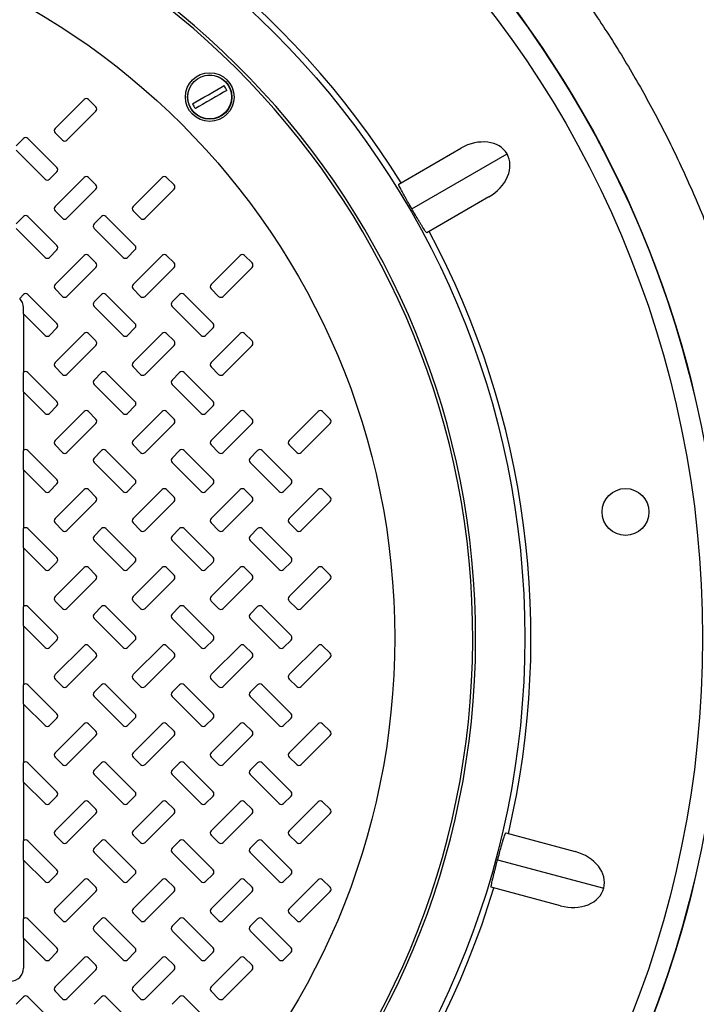
# Model space of a CAD drawing. Units: inches. Extents: x 0.3 to 21.8, y 0.2 to 16.9.
# Drawn here: x 13 to 13.5, y 14.5 to 15.3 of the extents above; entities that cross this region are included whole.
import ezdxf

# ---------------------------------------------------------------- set-up
doc = ezdxf.new("R2010")
doc.units = ezdxf.units.IN
doc.header["$MEASUREMENT"] = 0

msp = doc.modelspace()

# ---------------------------------------------------------------- linework, layer by layer
at = {"color": 7, "linetype": 'Continuous', "lineweight": 25}
for p, q in [((13.09431581, 15.20787991), (13.07321067, 15.18677476)), ((13.10297011, 15.20243973), (13.09752996, 15.20787991)), ((13.08186497, 15.17812049), (13.10297011, 15.19922561)), ((13.05024176, 15.17947079), (13.04480161, 15.17403064)), ((13.07456095, 15.15836568), (13.05345591, 15.17947079)), ((13.07321067, 15.18356064), (13.07865082, 15.17812049)), ((13.04480161, 15.17081652), (13.06590676, 15.1497114)), ((13.32338229, 15.1462175), (13.36859137, 15.17231901)), ((13.33299882, 15.12815083), (13.4022746, 15.16814725)), ((13.0691208, 15.1497114), (13.07456095, 15.15515156)), ((13.09431581, 15.15106171), (13.07321067, 15.12995659)), ((13.10297011, 15.14562156), (13.09752996, 15.15106171)), ((13.15113393, 15.15106171), (13.13002889, 15.12995659)), ((13.15978823, 15.14562156), (13.15434808, 15.15106171)), ((13.08186497, 15.12130229), (13.10297011, 15.14240744)), ((13.13868319, 15.12130229), (13.15978823, 15.14240744)), ((13.38904596, 15.1368907), (13.34383666, 15.11078919)), ((13.07321067, 15.12674247), (13.07865082, 15.12130229)), ((13.13002889, 15.12674247), (13.13546905, 15.12130229)), ((13.05024176, 15.12265262), (13.04480161, 15.11721245)), ((13.07456095, 15.10154751), (13.05345591, 15.12265262)), ((13.10705988, 15.12265262), (13.10161973, 15.11721245)), ((13.13137917, 15.10154751), (13.11027403, 15.12265262)), ((13.04480161, 15.11399832), (13.06590676, 15.09289321)), ((13.10161973, 15.11399832), (13.12272487, 15.09289321)), ((13.0691208, 15.09289321), (13.07456095, 15.09833339)), ((13.12593902, 15.09289321), (13.13137917, 15.09833339)), ((13.09431581, 15.09424354), (13.07321067, 15.0731384)), ((13.10297011, 15.08880336), (13.09752996, 15.09424354)), ((13.15113393, 15.09424354), (13.13002889, 15.0731384)), ((13.15978823, 15.08880336), (13.15434808, 15.09424354)), ((13.20795215, 15.09424354), (13.18684701, 15.0731384)), ((13.21660635, 15.08880336), (13.2111662, 15.09424354)), ((13.08186497, 15.06448412), (13.10297011, 15.08558924)), ((13.13868319, 15.06448412), (13.15978823, 15.08558924)), ((13.19550131, 15.06448412), (13.21660635, 15.08558924)), ((13.07321067, 15.06992427), (13.07865082, 15.06448412)), ((13.13002889, 15.06992427), (13.13546905, 15.06448412)), ((13.18684701, 15.06992427), (13.19228716, 15.06448412)), ((13.05024176, 15.06583443), (13.04744478, 15.06303745)), ((13.07456095, 15.04472931), (13.05345591, 15.06583443)), ((13.10705988, 15.06583443), (13.10161973, 15.06039428)), ((13.13137917, 15.04472931), (13.11027403, 15.06583443)), ((13.1638781, 15.06583443), (13.15843795, 15.06039428)), ((13.1881974, 15.04472931), (13.16709225, 15.06583443)), ((13.05022427, 15.05175742), (13.05022427, 15.05630408)), ((13.10161973, 15.05718015), (13.12272487, 15.03607502)), ((13.15843795, 15.05718015), (13.1795431, 15.03607502)), ((13.05022427, 15.05175742), (13.06590676, 15.03607502)), ((13.05022427, 15.05175742), (13.05022427, 15.00899882)), ((13.0691208, 15.03607502), (13.07456095, 15.04151519)), ((13.12593902, 15.03607502), (13.13137917, 15.04151519)), ((13.18275714, 15.03607502), (13.1881974, 15.04151519)), ((13.09431581, 15.03742534), (13.07321067, 15.01632023)), ((13.10297011, 15.03198518), (13.09752996, 15.03742534)), ((13.15113393, 15.03742534), (13.13002889, 15.01632023)), ((13.15978823, 15.03198518), (13.15434808, 15.03742534)), ((13.20795215, 15.03742534), (13.18684701, 15.01632023)), ((13.21660635, 15.03198518), (13.2111662, 15.03742534)), ((13.08186497, 15.00766594), (13.10297011, 15.02877106)), ((13.13868319, 15.00766594), (13.15978823, 15.02877106)), ((13.19550131, 15.00766594), (13.21660635, 15.02877106)), ((13.07321067, 15.0131061), (13.07865082, 15.00766594)), ((13.13002889, 15.0131061), (13.13546905, 15.00766594)), ((13.18684701, 15.0131061), (13.19228716, 15.00766594)), ((13.05024176, 15.00901626), (13.05022427, 15.00899882)), ((13.05022427, 14.99493925), (13.05022427, 15.00899882)), ((13.07456095, 14.98791114), (13.05345591, 15.00901626)), ((13.10705988, 15.00901626), (13.10161973, 15.00357609)), ((13.13137917, 14.98791114), (13.11027403, 15.00901626)), ((13.1638781, 15.00901626), (13.15843795, 15.00357609)), ((13.1881974, 14.98791114), (13.16709225, 15.00901626)), ((13.10161973, 15.00036197), (13.12272487, 14.97925684)), ((13.15843795, 15.00036197), (13.1795431, 14.97925684)), ((13.05022427, 14.99493925), (13.06590676, 14.97925684)), ((13.05022427, 14.99493925), (13.05022427, 14.95218063)), ((13.0691208, 14.97925684), (13.07456095, 14.98469702)), ((13.12593902, 14.97925684), (13.13137917, 14.98469702)), ((13.18275714, 14.97925684), (13.1881974, 14.98469702)), ((13.09431581, 14.98060717), (13.07321067, 14.95950204)), ((13.10297011, 14.97516699), (13.09752996, 14.98060717)), ((13.15113393, 14.98060717), (13.13002889, 14.95950204)), ((13.15978823, 14.97516699), (13.15434808, 14.98060717)), ((13.20795215, 14.98060717), (13.18684701, 14.95950204)), ((13.21660635, 14.97516699), (13.2111662, 14.98060717)), ((13.26477027, 14.98060717), (13.24366524, 14.95950204)), ((13.27342468, 14.97516699), (13.26798453, 14.98060717)), ((13.08186497, 14.95084776), (13.10297011, 14.97195287)), ((13.13868319, 14.95084776), (13.15978823, 14.97195287)), ((13.19550131, 14.95084776), (13.21660635, 14.97195287)), ((13.25231943, 14.95084776), (13.27342468, 14.97195287)), ((13.07321067, 14.95628792), (13.07865082, 14.95084776)), ((13.13002889, 14.95628792), (13.13546905, 14.95084776)), ((13.18684701, 14.95628792), (13.19228716, 14.95084776)), ((13.24366524, 14.95628792), (13.24910539, 14.95084776)), ((13.05024176, 14.95219807), (13.05022427, 14.95218063)), ((13.05022427, 14.93812106), (13.05022427, 14.95218063)), ((13.07456095, 14.93109296), (13.05345591, 14.95219807)), ((13.10705988, 14.95219807), (13.10161973, 14.94675791)), ((13.13137917, 14.93109296), (13.11027403, 14.95219807)), ((13.1638781, 14.95219807), (13.15843795, 14.94675791)), ((13.1881974, 14.93109296), (13.16709225, 14.95219807)), ((13.22069633, 14.95219807), (13.21525618, 14.94675791)), ((13.24501562, 14.93109296), (13.22391037, 14.95219807)), ((13.10161973, 14.94354379), (13.12272487, 14.92243866)), ((13.15843795, 14.94354379), (13.1795431, 14.92243866)), ((13.21525618, 14.94354379), (13.23636121, 14.92243866)), ((13.05022427, 14.93812106), (13.06590676, 14.92243866)), ((13.05022427, 14.93812106), (13.05022427, 14.89536245)), ((13.0691208, 14.92243866), (13.07456095, 14.92787883)), ((13.12593902, 14.92243866), (13.13137917, 14.92787883)), ((13.18275714, 14.92243866), (13.1881974, 14.92787883)), ((13.23957547, 14.92243866), (13.24501562, 14.92787883)), ((13.09431581, 14.92378898), (13.07321067, 14.90268387)), ((13.10297011, 14.91834882), (13.09752996, 14.92378898)), ((13.15113393, 14.92378898), (13.13002889, 14.90268387)), ((13.15978823, 14.91834882), (13.15434808, 14.92378898)), ((13.20795215, 14.92378898), (13.18684701, 14.90268387)), ((13.21660635, 14.91834882), (13.2111662, 14.92378898)), ((13.26477027, 14.92378898), (13.24366524, 14.90268387)), ((13.27342468, 14.91834882), (13.26798453, 14.92378898)), ((13.08186497, 14.89402957), (13.10297011, 14.91513469)), ((13.13868319, 14.89402957), (13.15978823, 14.91513469)), ((13.19550131, 14.89402957), (13.21660635, 14.91513469)), ((13.25231943, 14.89402957), (13.27342468, 14.91513469)), ((13.07321067, 14.89946974), (13.07865082, 14.89402957)), ((13.13002889, 14.89946974), (13.13546905, 14.89402957)), ((13.18684701, 14.89946974), (13.19228716, 14.89402957)), ((13.24366524, 14.89946974), (13.24910539, 14.89402957)), ((13.05024176, 14.8953799), (13.05022427, 14.89536245)), ((13.05022427, 14.88130288), (13.05022427, 14.89536245)), ((13.07456095, 14.87427477), (13.05345591, 14.8953799)), ((13.10705988, 14.8953799), (13.10161973, 14.88993973)), ((13.13137917, 14.87427477), (13.11027403, 14.8953799)), ((13.1638781, 14.8953799), (13.15843795, 14.88993973)), ((13.1881974, 14.87427477), (13.16709225, 14.8953799)), ((13.22069633, 14.8953799), (13.21525618, 14.88993973)), ((13.24501562, 14.87427477), (13.22391037, 14.8953799)), ((13.10161973, 14.8867256), (13.12272487, 14.86562048)), ((13.15843795, 14.8867256), (13.1795431, 14.86562048)), ((13.21525618, 14.8867256), (13.23636121, 14.86562048)), ((13.05022427, 14.88130288), (13.06590676, 14.86562048)), ((13.05022427, 14.88130288), (13.05022427, 14.83854427)), ((13.0691208, 14.86562048), (13.07456095, 14.87106065)), ((13.12593902, 14.86562048), (13.13137917, 14.87106065)), ((13.18275714, 14.86562048), (13.1881974, 14.87106065)), ((13.23957547, 14.86562048), (13.24501562, 14.87106065)), ((13.09431581, 14.8669708), (13.07321067, 14.84586568)), ((13.10297011, 14.86153064), (13.09752996, 14.8669708)), ((13.15113393, 14.8669708), (13.13002889, 14.84586568)), ((13.15978823, 14.86153064), (13.15434808, 14.8669708)), ((13.20795215, 14.8669708), (13.18684701, 14.84586568)), ((13.21660635, 14.86153064), (13.2111662, 14.8669708)), ((13.26477027, 14.8669708), (13.24366524, 14.84586568)), ((13.27342468, 14.86153064), (13.26798453, 14.8669708)), ((13.08186497, 14.83721139), (13.10297011, 14.85831651)), ((13.13868319, 14.83721139), (13.15978823, 14.85831651)), ((13.19550131, 14.83721139), (13.21660635, 14.85831651)), ((13.25231943, 14.83721139), (13.27342468, 14.85831651)), ((13.07321067, 14.84265156), (13.07865082, 14.83721139)), ((13.13002889, 14.84265156), (13.13546905, 14.83721139)), ((13.18684701, 14.84265156), (13.19228716, 14.83721139)), ((13.24366524, 14.84265156), (13.24910539, 14.83721139)), ((13.05024176, 14.83856171), (13.05022427, 14.83854427)), ((13.05022427, 14.8244847), (13.05022427, 14.83854427)), ((13.07456095, 14.81745659), (13.05345591, 14.83856171)), ((13.10705988, 14.83856171), (13.10161973, 14.83312155)), ((13.13137917, 14.81745659), (13.11027403, 14.83856171)), ((13.1638781, 14.83856171), (13.15843795, 14.83312155)), ((13.1881974, 14.81745659), (13.16709225, 14.83856171)), ((13.22069633, 14.83856171), (13.21525618, 14.83312155)), ((13.24501562, 14.81745659), (13.22391037, 14.83856171)), ((13.10161973, 14.82990742), (13.12272487, 14.8088023)), ((13.15843795, 14.82990742), (13.1795431, 14.8088023)), ((13.21525618, 14.82990742), (13.23636121, 14.8088023)), ((13.05022427, 14.8244847), (13.06590676, 14.8088023)), ((13.05022427, 14.8244847), (13.05022427, 14.78172609)), ((13.0691208, 14.8088023), (13.07456095, 14.81424247)), ((13.12593902, 14.8088023), (13.13137917, 14.81424247)), ((13.18275714, 14.8088023), (13.1881974, 14.81424247)), ((13.23957547, 14.8088023), (13.24501562, 14.81424247)), ((13.09431581, 14.81015262), (13.07321067, 14.7890475)), ((13.10297011, 14.80471245), (13.09752996, 14.81015262)), ((13.15113393, 14.81015262), (13.13002889, 14.7890475)), ((13.15978823, 14.80471245), (13.15434808, 14.81015262)), ((13.20795215, 14.81015262), (13.18684701, 14.7890475)), ((13.21660635, 14.80471245), (13.2111662, 14.81015262)), ((13.26477027, 14.81015262), (13.24366524, 14.7890475)), ((13.27342468, 14.80471245), (13.26798453, 14.81015262)), ((13.08186497, 14.78039321), (13.10297011, 14.80149833)), ((13.13868319, 14.78039321), (13.15978823, 14.80149833)), ((13.19550131, 14.78039321), (13.21660635, 14.80149833)), ((13.25231943, 14.78039321), (13.27342468, 14.80149833)), ((13.07321067, 14.78583338), (13.07865082, 14.78039321)), ((13.13002889, 14.78583338), (13.13546905, 14.78039321)), ((13.18684701, 14.78583338), (13.19228716, 14.78039321)), ((13.24366524, 14.78583338), (13.24910539, 14.78039321)), ((13.05024176, 14.78174353), (13.05022427, 14.78172609)), ((13.05022427, 14.76766652), (13.05022427, 14.78172609)), ((13.07456095, 14.76063841), (13.05345591, 14.78174353)), ((13.10705988, 14.78174353), (13.10161973, 14.77630337)), ((13.13137917, 14.76063841), (13.11027403, 14.78174353)), ((13.1638781, 14.78174353), (13.15843795, 14.77630337)), ((13.1881974, 14.76063841), (13.16709225, 14.78174353)), ((13.22069633, 14.78174353), (13.21525618, 14.77630337)), ((13.24501562, 14.76063841), (13.22391037, 14.78174353)), ((13.10161973, 14.77308924), (13.12272487, 14.75198412)), ((13.15843795, 14.77308924), (13.1795431, 14.75198412)), ((13.21525618, 14.77308924), (13.23636121, 14.75198412)), ((13.05022427, 14.76766652), (13.06590676, 14.75198412)), ((13.05022427, 14.76766652), (13.05022427, 14.72490791)), ((13.0691208, 14.75198412), (13.07456095, 14.75742428)), ((13.12593902, 14.75198412), (13.13137917, 14.75742428)), ((13.18275714, 14.75198412), (13.1881974, 14.75742428)), ((13.23957547, 14.75198412), (13.24501562, 14.75742428)), ((13.09431581, 14.75333444), (13.07321067, 14.73222931)), ((13.10297011, 14.74789427), (13.09752996, 14.75333444)), ((13.15113393, 14.75333444), (13.13002889, 14.73222931)), ((13.15978823, 14.74789427), (13.15434808, 14.75333444)), ((13.20795215, 14.75333444), (13.18684701, 14.73222931)), ((13.21660635, 14.74789427), (13.2111662, 14.75333444)), ((13.26477027, 14.75333444), (13.24366524, 14.73222931)), ((13.27342468, 14.74789427), (13.26798453, 14.75333444)), ((13.08186497, 14.72357503), (13.10297011, 14.74468015)), ((13.13868319, 14.72357503), (13.15978823, 14.74468015)), ((13.19550131, 14.72357503), (13.21660635, 14.74468015)), ((13.25231943, 14.72357503), (13.27342468, 14.74468015)), ((13.05024176, 14.72492535), (13.05022427, 14.72490791)), ((13.05022427, 14.71084833), (13.05022427, 14.72490791)), ((13.07456095, 14.70382022), (13.05345591, 14.72492535)), ((13.07321067, 14.72901519), (13.07865082, 14.72357503)), ((13.10705988, 14.72492535), (13.10161973, 14.71948518)), ((13.13137917, 14.70382022), (13.11027403, 14.72492535)), ((13.13002889, 14.72901519), (13.13546905, 14.72357503)), ((13.1638781, 14.72492535), (13.15843795, 14.71948518)), ((13.1881974, 14.70382022), (13.16709225, 14.72492535)), ((13.18684701, 14.72901519), (13.19228716, 14.72357503)), ((13.22069633, 14.72492535), (13.21525618, 14.71948518)), ((13.24501562, 14.70382022), (13.22391037, 14.72492535)), ((13.24366524, 14.72901519), (13.24910539, 14.72357503)), ((13.05022427, 14.71084833), (13.06590676, 14.69516594)), ((13.05022427, 14.71084833), (13.05022427, 14.66808973)), ((13.10161973, 14.71627106), (13.12272487, 14.69516594)), ((13.15843795, 14.71627106), (13.1795431, 14.69516594)), ((13.21525618, 14.71627106), (13.23636121, 14.69516594)), ((13.0691208, 14.69516594), (13.07456095, 14.7006061)), ((13.09431581, 14.69651625), (13.07321067, 14.67541114)), ((13.10297011, 14.69107609), (13.09752996, 14.69651625)), ((13.12593902, 14.69516594), (13.13137917, 14.7006061)), ((13.15113393, 14.69651625), (13.13002889, 14.67541114)), ((13.15978823, 14.69107609), (13.15434808, 14.69651625)), ((13.18275714, 14.69516594), (13.1881974, 14.7006061)), ((13.20795215, 14.69651625), (13.18684701, 14.67541114)), ((13.21660635, 14.69107609), (13.2111662, 14.69651625)), ((13.23957547, 14.69516594), (13.24501562, 14.7006061)), ((13.26477027, 14.69651625), (13.24366524, 14.67541114)), ((13.27342468, 14.69107609), (13.26798453, 14.69651625)), ((13.08186497, 14.66675685), (13.10297011, 14.68786197)), ((13.13868319, 14.66675685), (13.15978823, 14.68786197)), ((13.19550131, 14.66675685), (13.21660635, 14.68786197)), ((13.25231943, 14.66675685), (13.27342468, 14.68786197)), ((13.05024176, 14.66810717), (13.05022427, 14.66808973)), ((13.05022427, 14.65403016), (13.05022427, 14.66808973)), ((13.07456095, 14.64700204), (13.05345591, 14.66810717)), ((13.07321067, 14.67219701), (13.07865082, 14.66675685)), ((13.10705988, 14.66810717), (13.10161973, 14.662667)), ((13.13137917, 14.64700204), (13.11027403, 14.66810717)), ((13.13002889, 14.67219701), (13.13546905, 14.66675685)), ((13.1638781, 14.66810717), (13.15843795, 14.662667)), ((13.1881974, 14.64700204), (13.16709225, 14.66810717)), ((13.18684701, 14.67219701), (13.19228716, 14.66675685)), ((13.22069633, 14.66810717), (13.21525618, 14.662667)), ((13.24501562, 14.64700204), (13.22391037, 14.66810717)), ((13.24366524, 14.67219701), (13.24910539, 14.66675685)), ((13.401372, 14.67376557), (13.45179616, 14.66025443)), ((13.05022427, 14.65403016), (13.06590676, 14.63834775)), ((13.05022427, 14.65403016), (13.05022427, 14.61127155)), ((13.10161973, 14.65945288), (13.12272487, 14.63834775)), ((13.15843795, 14.65945288), (13.1795431, 14.63834775)), ((13.21525618, 14.65945288), (13.23636121, 14.63834775)), ((13.39539682, 14.65419049), (13.47266398, 14.63348681)), ((13.0691208, 14.63834775), (13.07456095, 14.64378792)), ((13.09431581, 14.63969807), (13.07321067, 14.61859295)), ((13.10297011, 14.63425791), (13.09752996, 14.63969807)), ((13.12593902, 14.63834775), (13.13137917, 14.64378792)), ((13.15113393, 14.63969807), (13.13002889, 14.61859295)), ((13.15978823, 14.63425791), (13.15434808, 14.63969807)), ((13.18275714, 14.63834775), (13.1881974, 14.64378792)), ((13.20795215, 14.63969807), (13.18684701, 14.61859295)), ((13.21660635, 14.63425791), (13.2111662, 14.63969807)), ((13.23957547, 14.63834775), (13.24501562, 14.64378792)), ((13.26477027, 14.63969807), (13.24366524, 14.61859295)), ((13.27342468, 14.63425791), (13.26798453, 14.63969807)), ((13.44120813, 14.62073929), (13.39078396, 14.63425043)), ((13.08186497, 14.60993867), (13.10297011, 14.63104378)), ((13.13868319, 14.60993867), (13.15978823, 14.63104378)), ((13.19550131, 14.60993867), (13.21660635, 14.63104378)), ((13.25231943, 14.60993867), (13.27342468, 14.63104378)), ((13.05024176, 14.61128898), (13.05022427, 14.61127155)), ((13.05022427, 14.59721197), (13.05022427, 14.61127155)), ((13.07456095, 14.59018387), (13.05345591, 14.61128898)), ((13.07321067, 14.61537883), (13.07865082, 14.60993867)), ((13.10705988, 14.61128898), (13.10161973, 14.60584882)), ((13.13137917, 14.59018387), (13.11027403, 14.61128898)), ((13.13002889, 14.61537883), (13.13546905, 14.60993867)), ((13.1638781, 14.61128898), (13.15843795, 14.60584882)), ((13.1881974, 14.59018387), (13.16709225, 14.61128898)), ((13.18684701, 14.61537883), (13.19228716, 14.60993867)), ((13.22069633, 14.61128898), (13.21525618, 14.60584882)), ((13.24501562, 14.59018387), (13.22391037, 14.61128898)), ((13.24366524, 14.61537883), (13.24910539, 14.60993867)), ((13.05022427, 14.59721197), (13.06590676, 14.58152957)), ((13.05022427, 14.59721197), (13.05022427, 14.57539497)), ((13.10161973, 14.6026347), (13.12272487, 14.58152957)), ((13.15843795, 14.6026347), (13.1795431, 14.58152957)), ((13.21525618, 14.6026347), (13.23636121, 14.58152957)), ((13.0691208, 14.58152957), (13.07456095, 14.58696975)), ((13.09431581, 14.5828799), (13.07321067, 14.56177478)), ((13.10297011, 14.57743972), (13.09752996, 14.5828799)), ((13.12593902, 14.58152957), (13.13137917, 14.58696975)), ((13.15113393, 14.5828799), (13.13002889, 14.56177478)), ((13.15978823, 14.57743972), (13.15434808, 14.5828799)), ((13.18275714, 14.58152957), (13.1881974, 14.58696975)), ((13.20795215, 14.5828799), (13.18684701, 14.56177478)), ((13.21660635, 14.57743972), (13.2111662, 14.5828799)), ((13.23957547, 14.58152957), (13.24501562, 14.58696975)), ((13.08186497, 14.55312048), (13.10297011, 14.5742256)), ((13.13868319, 14.55312048), (13.15978823, 14.5742256)), ((13.19550131, 14.55312048), (13.21660635, 14.5742256)), ((13.05024176, 14.55447081), (13.04480161, 14.54903064)), ((13.07456095, 14.53336567), (13.05345591, 14.55447081)), ((13.07321067, 14.55856066), (13.07865082, 14.55312048)), ((13.10705988, 14.55447081), (13.10161973, 14.54903064)), ((13.13137917, 14.53336567), (13.11027403, 14.55447081)), ((13.13002889, 14.55856066), (13.13546905, 14.55312048)), ((13.1638781, 14.55447081), (13.15843795, 14.54903064)), ((13.1881974, 14.53336567), (13.16709225, 14.55447081)), ((13.18684701, 14.55856066), (13.19228716, 14.55312048))]:
    msp.add_line(p, q, dxfattribs=at)
at = {"color": 7, "linetype": 'Continuous', "lineweight": 25, "flags": 128}
for points in [[(13.17334594, 15.20470754), (13.17576789, 15.20610585), (13.17856327, 15.20771975), (13.18161646, 15.20948253), (13.18480138, 15.21132133), (13.18798631, 15.21316014), (13.1910395, 15.21492292), (13.19383488, 15.21653682), (13.19625682, 15.21793512)], [(13.19826821, 15.21445135), (13.19584627, 15.21305305), (13.19305089, 15.21143915), (13.18999759, 15.20967634), (13.18681277, 15.20783756), (13.18362785, 15.20599875), (13.18057466, 15.20423598), (13.17777928, 15.20262205), (13.17535733, 15.20122374)]]:
    msp.add_lwpolyline(points, dxfattribs=at)
at = {"color": 7, "linetype": 'Continuous', "lineweight": 25}
for centre, radius in [((12.79207715, 14.81584953), 0.7670353), ((12.79207715, 14.81584953), 0.75259485), ((12.79207715, 14.81584953), 0.62312097), ((12.79207715, 14.81584953), 0.52840909), ((13.18580706, 15.20957944), 0.01775455), ((13.18580706, 15.20957944), 0.01609091), ((13.18580706, 15.20957944), 0.0159413), ((13.4884545, 14.90752935), 0.01704545)]:
    msp.add_circle(centre, radius, dxfattribs=at)
for centre, radius, start, end in [((12.79207715, 14.81584953), 0.76752907, 12.96422942, 79.99925902), ((12.79207715, 14.81584953), 0.62759485, 31.86771245, 73.13228755), ((12.79207715, 14.81584953), 0.58732999, 93.23136515, 86.76863485), ((12.79207715, 14.81584953), 0.58522727, 93.33950873, 86.66049127), ((13.18580706, 15.20957944), 0.01337965, 21.35394681, 38.64605319), ((13.09592286, 15.20627283), 0.00227273, 45, 135), ((13.10136302, 15.20083267), 0.00227273, 315, 45), ((13.18580706, 15.20957944), 0.01337965, 201.35394681, 218.64605319), ((13.07481774, 15.18516771), 0.00227273, 135, 225), ((13.05184881, 15.17786374), 0.00227273, 45, 135), ((13.0802579, 15.17972754), 0.00227273, 225, 315), ((13.07295393, 15.15675862), 0.00227273, 315, 45), ((13.06751377, 15.15131845), 0.00227273, 225, 315), ((13.09592286, 15.14945465), 0.00227273, 45, 135), ((13.15274104, 15.14945465), 0.00227273, 45, 135), ((13.10136302, 15.14401448), 0.00227273, 315, 45), ((13.15818121, 15.14401448), 0.00227273, 315, 45), ((13.07481774, 15.12834953), 0.00227273, 135, 225), ((13.13163592, 15.12834953), 0.00227273, 135, 225), ((13.05184881, 15.12104556), 0.00227273, 45, 135), ((13.0802579, 15.12290936), 0.00227273, 225, 315), ((13.10866699, 15.12104556), 0.00227273, 45, 135), ((13.13707608, 15.12290936), 0.00227273, 225, 315), ((13.10322683, 15.11560539), 0.00227273, 135, 225), ((12.79207715, 14.81584953), 0.62759485, 346.86771245, 28.13228755), ((13.07295393, 15.09994044), 0.00227273, 315, 45), ((13.12977211, 15.09994044), 0.00227273, 315, 45), ((13.06751377, 15.09450027), 0.00227273, 225, 315), ((13.09592286, 15.09263647), 0.00227273, 45, 135), ((13.12433195, 15.09450027), 0.00227273, 225, 315), ((13.15274104, 15.09263647), 0.00227273, 45, 135), ((13.20955922, 15.09263647), 0.00227273, 45, 135), ((13.10136302, 15.0871963), 0.00227273, 315, 45), ((13.15818121, 15.0871963), 0.00227273, 315, 45), ((13.21499939, 15.0871963), 0.00227273, 315, 45), ((13.07481774, 15.07153135), 0.00227273, 135, 225), ((13.13163592, 15.07153135), 0.00227273, 135, 225), ((13.1884541, 15.07153135), 0.00227273, 135, 225), ((13.04067885, 15.05630407), 0.00954545, 0, 44.86192696), ((13.05184881, 15.06422738), 0.00227273, 45, 135), ((13.0802579, 15.06609118), 0.00227273, 225, 315), ((13.10866699, 15.06422738), 0.00227273, 45, 135), ((13.13707608, 15.06609118), 0.00227273, 225, 315), ((13.16548517, 15.06422738), 0.00227273, 45, 135), ((13.19389427, 15.06609118), 0.00227273, 225, 315), ((13.10322683, 15.05878721), 0.00227273, 135, 225), ((13.16004501, 15.05878721), 0.00227273, 135, 225), ((13.07295393, 15.04312226), 0.00227273, 315, 45), ((13.12977211, 15.04312226), 0.00227273, 315, 45), ((13.1865903, 15.04312226), 0.00227273, 315, 45), ((13.06751377, 15.03768209), 0.00227273, 225, 315), ((13.09592286, 15.03581829), 0.00227273, 45, 135), ((13.12433195, 15.03768209), 0.00227273, 225, 315), ((13.15274104, 15.03581829), 0.00227273, 45, 135), ((13.18115013, 15.03768209), 0.00227273, 225, 315), ((13.20955922, 15.03581829), 0.00227273, 45, 135), ((13.10136302, 15.03037812), 0.00227273, 315, 45), ((13.15818121, 15.03037812), 0.00227273, 315, 45), ((13.21499939, 15.03037812), 0.00227273, 315, 45), ((13.07481774, 15.01471316), 0.00227273, 135, 225), ((13.13163592, 15.01471316), 0.00227273, 135, 225), ((13.1884541, 15.01471316), 0.00227273, 135, 225), ((13.05184881, 15.0074092), 0.00227273, 45, 135), ((13.0802579, 15.009273), 0.00227273, 225, 315), ((13.10866699, 15.0074092), 0.00227273, 45, 135), ((13.13707608, 15.009273), 0.00227273, 225, 315), ((13.16548517, 15.0074092), 0.00227273, 45, 135), ((13.19389427, 15.009273), 0.00227273, 225, 315), ((13.10322683, 15.00196903), 0.00227273, 135, 225), ((13.16004501, 15.00196903), 0.00227273, 135, 225), ((13.07295393, 14.98630407), 0.00227273, 315, 45), ((13.12977211, 14.98630407), 0.00227273, 315, 45), ((13.1865903, 14.98630407), 0.00227273, 315, 45), ((13.06751377, 14.98086391), 0.00227273, 225, 315), ((13.09592286, 14.97900011), 0.00227273, 45, 135), ((13.12433195, 14.98086391), 0.00227273, 225, 315), ((13.15274104, 14.97900011), 0.00227273, 45, 135), ((13.18115013, 14.98086391), 0.00227273, 225, 315), ((13.20955922, 14.97900011), 0.00227273, 45, 135), ((13.2663774, 14.97900011), 0.00227273, 45, 135), ((13.10136302, 14.97355994), 0.00227273, 315, 45), ((13.15818121, 14.97355994), 0.00227273, 315, 45), ((13.21499939, 14.97355994), 0.00227273, 315, 45), ((13.27181757, 14.97355994), 0.00227273, 315, 45), ((13.07481774, 14.95789498), 0.00227273, 135, 225), ((13.13163592, 14.95789498), 0.00227273, 135, 225), ((13.1884541, 14.95789498), 0.00227273, 135, 225), ((13.24527228, 14.95789498), 0.00227273, 135, 225), ((13.05184881, 14.95059101), 0.00227273, 45, 135), ((13.0802579, 14.95245482), 0.00227273, 225, 315), ((13.10866699, 14.95059101), 0.00227273, 45, 135), ((13.13707608, 14.95245482), 0.00227273, 225, 315), ((13.16548517, 14.95059101), 0.00227273, 45, 135), ((13.19389427, 14.95245482), 0.00227273, 225, 315), ((13.22230336, 14.95059101), 0.00227273, 45, 135), ((13.25071245, 14.95245482), 0.00227273, 225, 315), ((13.10322683, 14.94515085), 0.00227273, 135, 225), ((13.16004501, 14.94515085), 0.00227273, 135, 225), ((13.21686319, 14.94515085), 0.00227273, 135, 225), ((13.07295393, 14.92948589), 0.00227273, 315, 45), ((13.12977211, 14.92948589), 0.00227273, 315, 45), ((13.1865903, 14.92948589), 0.00227273, 315, 45), ((13.24340848, 14.92948589), 0.00227273, 315, 45), ((13.06751377, 14.92404573), 0.00227273, 225, 315), ((13.09592286, 14.92218192), 0.00227273, 45, 135), ((13.12433195, 14.92404573), 0.00227273, 225, 315), ((13.15274104, 14.92218192), 0.00227273, 45, 135), ((13.18115013, 14.92404573), 0.00227273, 225, 315), ((13.20955922, 14.92218192), 0.00227273, 45, 135), ((13.23796831, 14.92404573), 0.00227273, 225, 315), ((13.2663774, 14.92218192), 0.00227273, 45, 135), ((13.10136302, 14.91674176), 0.00227273, 315, 45), ((13.15818121, 14.91674176), 0.00227273, 315, 45), ((13.21499939, 14.91674176), 0.00227273, 315, 45), ((13.27181757, 14.91674176), 0.00227273, 315, 45), ((13.07481774, 14.9010768), 0.00227273, 135, 225), ((13.13163592, 14.9010768), 0.00227273, 135, 225), ((13.1884541, 14.9010768), 0.00227273, 135, 225), ((13.24527228, 14.9010768), 0.00227273, 135, 225), ((13.05184881, 14.89377283), 0.00227273, 45, 135), ((13.0802579, 14.89563664), 0.00227273, 225, 315), ((13.10322683, 14.88833267), 0.00227273, 135, 225), ((13.10866699, 14.89377283), 0.00227273, 45, 135), ((13.13707608, 14.89563664), 0.00227273, 225, 315), ((13.16004501, 14.88833267), 0.00227273, 135, 225), ((13.16548517, 14.89377283), 0.00227273, 45, 135), ((13.19389427, 14.89563664), 0.00227273, 225, 315), ((13.21686319, 14.88833267), 0.00227273, 135, 225), ((13.22230336, 14.89377283), 0.00227273, 45, 135), ((13.25071245, 14.89563664), 0.00227273, 225, 315), ((13.07295393, 14.87266771), 0.00227273, 315, 45), ((13.12977211, 14.87266771), 0.00227273, 315, 45), ((13.1865903, 14.87266771), 0.00227273, 315, 45), ((13.24340848, 14.87266771), 0.00227273, 315, 45), ((13.06751377, 14.86722754), 0.00227273, 225, 315), ((13.09592286, 14.86536374), 0.00227273, 45, 135), ((13.10136302, 14.85992358), 0.00227273, 315, 45), ((13.12433195, 14.86722754), 0.00227273, 225, 315), ((13.15274104, 14.86536374), 0.00227273, 45, 135), ((13.15818121, 14.85992358), 0.00227273, 315, 45), ((13.18115013, 14.86722754), 0.00227273, 225, 315), ((13.20955922, 14.86536374), 0.00227273, 45, 135), ((13.21499939, 14.85992358), 0.00227273, 315, 45), ((13.23796831, 14.86722754), 0.00227273, 225, 315), ((13.2663774, 14.86536374), 0.00227273, 45, 135), ((13.27181757, 14.85992358), 0.00227273, 315, 45), ((13.07481774, 14.84425862), 0.00227273, 135, 225), ((13.13163592, 14.84425862), 0.00227273, 135, 225), ((13.1884541, 14.84425862), 0.00227273, 135, 225), ((13.24527228, 14.84425862), 0.00227273, 135, 225), ((13.05184881, 14.83695465), 0.00227273, 45, 135), ((13.0802579, 14.83881845), 0.00227273, 225, 315), ((13.10322683, 14.83151448), 0.00227273, 135, 225), ((13.10866699, 14.83695465), 0.00227273, 45, 135), ((13.13707608, 14.83881845), 0.00227273, 225, 315), ((13.16004501, 14.83151448), 0.00227273, 135, 225), ((13.16548517, 14.83695465), 0.00227273, 45, 135), ((13.19389427, 14.83881845), 0.00227273, 225, 315), ((13.21686319, 14.83151448), 0.00227273, 135, 225), ((13.22230336, 14.83695465), 0.00227273, 45, 135), ((13.25071245, 14.83881845), 0.00227273, 225, 315), ((13.07295393, 14.81584953), 0.00227273, 315, 45), ((13.12977211, 14.81584953), 0.00227273, 315, 45), ((13.1865903, 14.81584953), 0.00227273, 315, 45), ((13.24340848, 14.81584953), 0.00227273, 315, 45), ((13.06751377, 14.81040936), 0.00227273, 225, 315), ((13.09592286, 14.80854556), 0.00227273, 45, 135), ((13.10136302, 14.80310539), 0.00227273, 315, 45), ((13.12433195, 14.81040936), 0.00227273, 225, 315), ((13.15274104, 14.80854556), 0.00227273, 45, 135), ((13.15818121, 14.80310539), 0.00227273, 315, 45), ((13.18115013, 14.81040936), 0.00227273, 225, 315), ((13.20955922, 14.80854556), 0.00227273, 45, 135), ((13.21499939, 14.80310539), 0.00227273, 315, 45), ((13.23796831, 14.81040936), 0.00227273, 225, 315), ((13.2663774, 14.80854556), 0.00227273, 45, 135), ((13.27181757, 14.80310539), 0.00227273, 315, 45), ((13.05184881, 14.78013647), 0.00227273, 45, 135), ((13.07481774, 14.78744044), 0.00227273, 135, 225), ((13.10866699, 14.78013647), 0.00227273, 45, 135), ((13.13163592, 14.78744044), 0.00227273, 135, 225), ((13.16548517, 14.78013647), 0.00227273, 45, 135), ((13.1884541, 14.78744044), 0.00227273, 135, 225), ((13.22230336, 14.78013647), 0.00227273, 45, 135), ((13.24527228, 14.78744044), 0.00227273, 135, 225), ((13.0802579, 14.78200027), 0.00227273, 225, 315), ((13.10322683, 14.7746963), 0.00227273, 135, 225), ((13.13707608, 14.78200027), 0.00227273, 225, 315), ((13.16004501, 14.7746963), 0.00227273, 135, 225), ((13.19389427, 14.78200027), 0.00227273, 225, 315), ((13.21686319, 14.7746963), 0.00227273, 135, 225), ((13.25071245, 14.78200027), 0.00227273, 225, 315), ((13.07295393, 14.75903135), 0.00227273, 315, 45), ((13.09592286, 14.75172738), 0.00227273, 45, 135), ((13.12977211, 14.75903135), 0.00227273, 315, 45), ((13.15274104, 14.75172738), 0.00227273, 45, 135), ((13.1865903, 14.75903135), 0.00227273, 315, 45), ((13.20955922, 14.75172738), 0.00227273, 45, 135), ((13.24340848, 14.75903135), 0.00227273, 315, 45), ((13.2663774, 14.75172738), 0.00227273, 45, 135), ((13.06751377, 14.75359118), 0.00227273, 225, 315), ((13.10136302, 14.74628721), 0.00227273, 315, 45), ((13.12433195, 14.75359118), 0.00227273, 225, 315), ((13.15818121, 14.74628721), 0.00227273, 315, 45), ((13.18115013, 14.75359118), 0.00227273, 225, 315), ((13.21499939, 14.74628721), 0.00227273, 315, 45), ((13.23796831, 14.75359118), 0.00227273, 225, 315), ((13.27181757, 14.74628721), 0.00227273, 315, 45), ((13.07481774, 14.73062226), 0.00227273, 135, 225), ((13.13163592, 14.73062226), 0.00227273, 135, 225), ((13.1884541, 14.73062226), 0.00227273, 135, 225), ((13.24527228, 14.73062226), 0.00227273, 135, 225), ((13.05184881, 14.72331829), 0.00227273, 45, 135), ((13.10866699, 14.72331829), 0.00227273, 45, 135), ((13.16548517, 14.72331829), 0.00227273, 45, 135), ((13.22230336, 14.72331829), 0.00227273, 45, 135), ((13.0802579, 14.72518209), 0.00227273, 225, 315), ((13.10322683, 14.71787812), 0.00227273, 135, 225), ((13.13707608, 14.72518209), 0.00227273, 225, 315), ((13.16004501, 14.71787812), 0.00227273, 135, 225), ((13.19389427, 14.72518209), 0.00227273, 225, 315), ((13.21686319, 14.71787812), 0.00227273, 135, 225), ((13.25071245, 14.72518209), 0.00227273, 225, 315), ((13.07295393, 14.70221316), 0.00227273, 315, 45), ((13.12977211, 14.70221316), 0.00227273, 315, 45), ((13.1865903, 14.70221316), 0.00227273, 315, 45), ((13.24340848, 14.70221316), 0.00227273, 315, 45), ((13.09592286, 14.6949092), 0.00227273, 45, 135), ((13.15274104, 14.6949092), 0.00227273, 45, 135), ((13.20955922, 14.6949092), 0.00227273, 45, 135), ((13.2663774, 14.6949092), 0.00227273, 45, 135), ((13.06751377, 14.696773), 0.00227273, 225, 315), ((13.10136302, 14.68946903), 0.00227273, 315, 45), ((13.12433195, 14.696773), 0.00227273, 225, 315), ((13.15818121, 14.68946903), 0.00227273, 315, 45), ((13.18115013, 14.696773), 0.00227273, 225, 315), ((13.21499939, 14.68946903), 0.00227273, 315, 45), ((13.23796831, 14.696773), 0.00227273, 225, 315), ((13.27181757, 14.68946903), 0.00227273, 315, 45), ((13.07481774, 14.67380407), 0.00227273, 135, 225), ((13.13163592, 14.67380407), 0.00227273, 135, 225), ((13.1884541, 14.67380407), 0.00227273, 135, 225), ((13.24527228, 14.67380407), 0.00227273, 135, 225), ((13.05184881, 14.66650011), 0.00227273, 45, 135), ((13.10866699, 14.66650011), 0.00227273, 45, 135), ((13.16548517, 14.66650011), 0.00227273, 45, 135), ((13.22230336, 14.66650011), 0.00227273, 45, 135), ((13.0802579, 14.66836391), 0.00227273, 225, 315), ((13.10322683, 14.66105994), 0.00227273, 135, 225), ((13.13707608, 14.66836391), 0.00227273, 225, 315), ((13.16004501, 14.66105994), 0.00227273, 135, 225), ((13.19389427, 14.66836391), 0.00227273, 225, 315), ((13.21686319, 14.66105994), 0.00227273, 135, 225), ((13.25071245, 14.66836391), 0.00227273, 225, 315), ((13.07295393, 14.64539498), 0.00227273, 315, 45), ((13.12977211, 14.64539498), 0.00227273, 315, 45), ((13.1865903, 14.64539498), 0.00227273, 315, 45), ((13.24340848, 14.64539498), 0.00227273, 315, 45), ((12.79207715, 14.81584953), 0.76752907, 280.00074098, 347.03577058), ((13.09592286, 14.63809101), 0.00227273, 45, 135), ((13.15274104, 14.63809101), 0.00227273, 45, 135), ((13.20955922, 14.63809101), 0.00227273, 45, 135), ((13.2663774, 14.63809101), 0.00227273, 45, 135), ((13.06751377, 14.63995482), 0.00227273, 225, 315), ((13.10136302, 14.63265085), 0.00227273, 315, 45), ((13.12433195, 14.63995482), 0.00227273, 225, 315), ((12.79207715, 14.81584953), 0.62759485, 301.86771245, 343.13228755), ((13.15818121, 14.63265085), 0.00227273, 315, 45), ((13.18115013, 14.63995482), 0.00227273, 225, 315), ((13.21499939, 14.63265085), 0.00227273, 315, 45), ((13.23796831, 14.63995482), 0.00227273, 225, 315), ((13.27181757, 14.63265085), 0.00227273, 315, 45), ((13.07481774, 14.61698589), 0.00227273, 135, 225), ((13.13163592, 14.61698589), 0.00227273, 135, 225), ((13.1884541, 14.61698589), 0.00227273, 135, 225), ((13.24527228, 14.61698589), 0.00227273, 135, 225), ((13.05184881, 14.60968192), 0.00227273, 45, 135), ((13.10866699, 14.60968192), 0.00227273, 45, 135), ((13.16548517, 14.60968192), 0.00227273, 45, 135), ((13.22230336, 14.60968192), 0.00227273, 45, 135), ((13.0802579, 14.61154573), 0.00227273, 225, 315), ((13.10322683, 14.60424176), 0.00227273, 135, 225), ((13.13707608, 14.61154573), 0.00227273, 225, 315), ((13.16004501, 14.60424176), 0.00227273, 135, 225), ((13.19389427, 14.61154573), 0.00227273, 225, 315), ((13.21686319, 14.60424176), 0.00227273, 135, 225), ((13.25071245, 14.61154573), 0.00227273, 225, 315), ((13.07295393, 14.5885768), 0.00227273, 315, 45), ((13.12977211, 14.5885768), 0.00227273, 315, 45), ((13.1865903, 14.5885768), 0.00227273, 315, 45), ((13.24340848, 14.5885768), 0.00227273, 315, 45), ((13.06751377, 14.58313664), 0.00227273, 225, 315), ((13.09592286, 14.58127283), 0.00227273, 45, 135), ((13.12433195, 14.58313664), 0.00227273, 225, 315), ((13.15274104, 14.58127283), 0.00227273, 45, 135), ((13.18115013, 14.58313664), 0.00227273, 225, 315), ((13.20955922, 14.58127283), 0.00227273, 45, 135), ((13.23796831, 14.58313664), 0.00227273, 225, 315), ((13.04067885, 14.57539498), 0.00954545, 270, 0), ((13.10136302, 14.57583267), 0.00227273, 315, 45), ((13.15818121, 14.57583267), 0.00227273, 315, 45), ((13.21499939, 14.57583267), 0.00227273, 315, 45), ((13.07481774, 14.56016771), 0.00227273, 135, 225), ((13.13163592, 14.56016771), 0.00227273, 135, 225), ((13.1884541, 14.56016771), 0.00227273, 135, 225), ((13.05184881, 14.55286374), 0.00227273, 45, 135), ((13.0802579, 14.55472754), 0.00227273, 225, 315), ((13.10866699, 14.55286374), 0.00227273, 45, 135), ((13.13707608, 14.55472754), 0.00227273, 225, 315), ((13.16548517, 14.55286374), 0.00227273, 45, 135), ((13.19389427, 14.55472754), 0.00227273, 225, 315)]:
    msp.add_arc(centre, radius, start, end, dxfattribs=at)
for centre, major_axis, start_param, end_param in [((13.37881859, 15.15460486), (-0.02345609, -0.01354238), 3.141592654, 4.71238898), ((13.37881859, 15.15460486), (0.02345609, 0.01354238), 4.71238898, 6.283185307), ((13.44650219, 14.64049687), (-0.02616187, 0.00701005), 3.141592654, 4.71238898), ((13.44650219, 14.64049687), (0.02616187, -0.00701005), 4.71238898, 6.283185307)]:
    msp.add_ellipse(centre, major_axis=major_axis, ratio=0.755205033, start_param=start_param, end_param=end_param, dxfattribs=at)
for points, knots in [([(12.93325581, 15.61645297), (12.94623857, 15.61397552), (12.9721885, 15.6090236), (13.01060288, 15.59919805), (13.04852033, 15.58764342), (13.08582469, 15.5742265), (13.12243186, 15.55901319), (13.15825169, 15.5420279), (13.1932054, 15.52332534), (13.22720411, 15.5029378), (13.26016657, 15.48091445), (13.29202162, 15.45731772), (13.32268637, 15.43219331), (13.35208744, 15.40560148), (13.38016382, 15.37761454), (13.40683996, 15.34828963), (13.43205221, 15.31769724), (13.45575029, 15.28591753), (13.47786816, 15.25301822), (13.49835294, 15.21907828), (13.51716748, 15.18418451), (13.53425295, 15.14841281), (13.54958054, 15.11185176), (13.56308044, 15.07458228), (13.57487877, 15.0367272), (13.58116573, 15.01106776), (13.58431111, 14.99823025)], [0, 0, 0, 0, 0.041683575, 0.083317089, 0.124999977, 0.166682518, 0.208316048, 0.250000033, 0.291682471, 0.333316082, 0.374999975, 0.416682566, 0.458316045, 0.49999993, 0.54168249, 0.583316125, 0.625000027, 0.666682567, 0.708316082, 0.749999999, 0.791682546, 0.833316097, 0.874999971, 0.916682173, 0.958315778, 1, 1, 1, 1]), ([(13.33299882, 15.12815083), (13.33213485, 15.12965167), (13.33041197, 15.13264456), (13.32840209, 15.13619072), (13.32691724, 15.13884932), (13.32563946, 15.14118255), (13.32454417, 15.14325704), (13.3237466, 15.14489453), (13.32331967, 15.14594544), (13.32336141, 15.1461268), (13.32338229, 15.1462175)], [0, 0, 0, 0, 0.124048971, 0.24737079, 0.339129278, 0.431050862, 0.569913164, 0.709004821, 0.854476692, 1, 1, 1, 1]), ([(13.34383666, 15.11078919), (13.34369938, 15.11085585), (13.34342501, 15.11098906), (13.34235647, 15.11250741), (13.34109623, 15.11447354), (13.33993969, 15.11634996), (13.3386637, 15.11846976), (13.33710638, 15.12109377), (13.33518782, 15.12436793), (13.33366265, 15.12700364), (13.33299882, 15.12815083)], [0, 0, 0, 0, 0.199376396, 0.398464134, 0.507087477, 0.615584502, 0.698603506, 0.78149774, 0.904896618, 1, 1, 1, 1]), ([(13.39539682, 14.65419049), (13.39584723, 14.65586264), (13.39674542, 14.65919715), (13.39783139, 14.66312601), (13.39866166, 14.66605573), (13.39940781, 14.66860928), (13.40010025, 14.67085061), (13.40069428, 14.67257243), (13.40113546, 14.67361732), (13.40129314, 14.67371615), (13.401372, 14.67376557)], [0, 0, 0, 0, 0.124048895, 0.247371352, 0.339129008, 0.431051824, 0.569913999, 0.709005381, 0.85447684, 1, 1, 1, 1]), ([(13.39078396, 14.63425043), (13.39073402, 14.63439465), (13.3906342, 14.63468288), (13.39095215, 14.63651202), (13.39145143, 14.63879346), (13.3919605, 14.64093805), (13.39255674, 14.64333938), (13.39331124, 14.64629594), (13.39426983, 14.64996771), (13.39505505, 14.65290989), (13.39539682, 14.65419049)], [0, 0, 0, 0, 0.199376566, 0.398464199, 0.507088031, 0.61558516, 0.698604578, 0.781498533, 0.904896432, 1, 1, 1, 1]), ([(13.58431111, 14.63346881), (13.58116571, 14.6206315), (13.57487869, 14.59497228), (13.56308033, 14.55711723), (13.54958079, 14.51984791), (13.53425348, 14.48328697), (13.51716763, 14.44751546), (13.49835339, 14.41262154), (13.47786883, 14.37868146), (13.45575061, 14.3457824), (13.43205279, 14.31400245), (13.40684053, 14.28341006), (13.38016436, 14.25408518), (13.35208807, 14.22609819), (13.32268711, 14.19950629), (13.29202231, 14.17438193), (13.2601673, 14.1507851), (13.22720484, 14.12876175), (13.19320616, 14.10837417), (13.15825251, 14.08967157), (13.12243271, 14.07268621), (13.08582556, 14.05747286), (13.04852099, 14.04405589), (13.01060336, 14.03250099), (12.97218896, 14.02267554), (12.94623878, 14.01772357), (12.93325581, 14.01524608)], [0, 0, 0, 0, 0.041683598, 0.083317203, 0.125000013, 0.166682437, 0.208316111, 0.249999982, 0.291682428, 0.333316069, 0.374999956, 0.416682509, 0.458316144, 0.500000054, 0.541682505, 0.583315985, 0.625000012, 0.666682568, 0.708316083, 0.749999954, 0.791682483, 0.833316036, 0.875000014, 0.916682119, 0.958315743, 1, 1, 1, 1])]:
    msp.add_open_spline(points, degree=3, knots=knots, dxfattribs=at)

doc.saveas('drawing.dxf')
